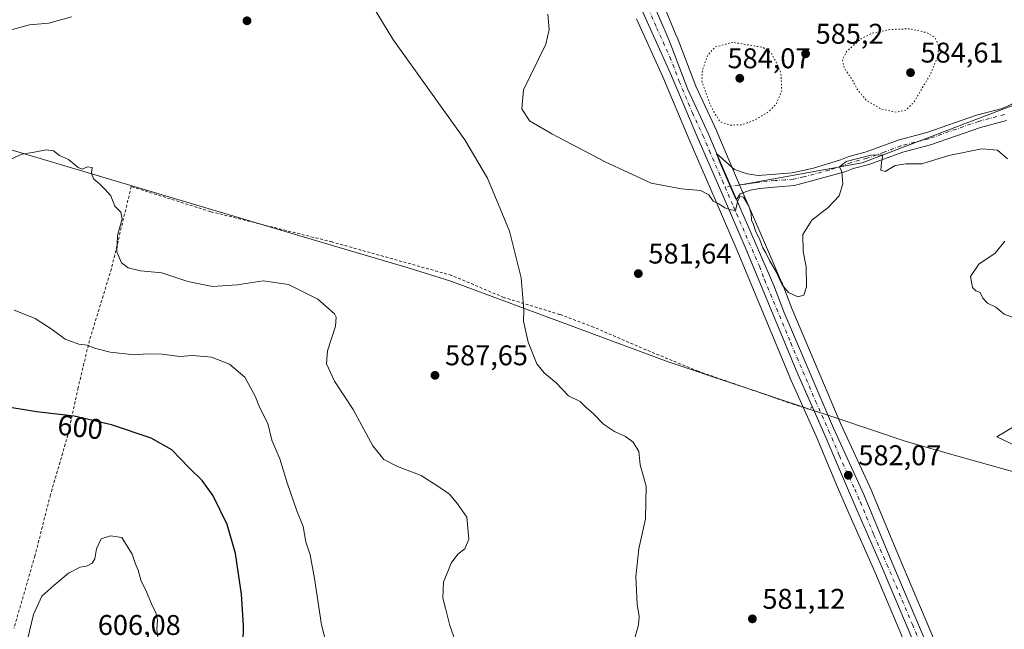
# Model space of a CAD drawing. Units: metres. Extents: x 593394 to 596823, y 4759143 to 4761503.
# Drawn here: x 595678 to 596024, y 4759855 to 4760070 of the extents above; entities that cross this region are included whole.
import ezdxf
from ezdxf.enums import TextEntityAlignment as Align

# ---------------------------------------------------------------- set-up
doc = ezdxf.new("R2010")
doc.units = ezdxf.units.M
doc.header["$MEASUREMENT"] = 0
for name, pattern in [('DGN Style 2', [1.648017, 0.98881, -0.659207]), ('DGN Style 4', [2.638475, 1.318413, -0.659207, 0.001648, -0.659207]), ('DGN Style 5', [1.153612, 0.494405, -0.659207])]:
    doc.linetypes.add(name, pattern=pattern)
for name, color, linetype, lineweight in [('Alambrada', 7, 'DGN Style 2', 0), ('Arbolado forestal CxS', 92, 'Continuous', 0), ('Carretera de calzada única Cxs', 7, 'Continuous', 13), ('Carretera de calzada única eje', 7, 'DGN Style 4', 0), ('Curva de nivel maestra', 30, 'Continuous', 30), ('Curva de nivel normal', 30, 'Continuous', 0), ('Curva de nivel normal depresión', 30, 'DGN Style 5', 0), ('Entidad de ámbito territorial', 7, 'Continuous', 0), ('Entidad de ámbito territorial CxS', 92, 'Continuous', 0), ('Núcleo urbano CxS', 7, 'Continuous', 0), ('Pista no pavimentada Cxs', 111, 'Continuous', 0), ('Pista no pavimentada eje', 91, 'DGN Style 4', 0), ('Prado CxS', 92, 'Continuous', 0), ('Punto de cota en terreno', 7, 'Continuous', 0), ('Rótulo de curva de nivel directora', 7, 'Continuous', 0), ('Rótulo de punto de cota en terreno', 7, 'Continuous', 0), ('Suelo desnudo CxS', 253, 'Continuous', 0)]:
    doc.layers.add(name, color=color, linetype=linetype, lineweight=lineweight)
doc.styles.add('Style-Arial', font='txt')

# ---------------------------------------------------------------- blocks, each defined once
blk = doc.blocks.new('*U9')
at = {"layer": 'Arbolado forestal CxS', "color": 92, "linetype": 'Continuous', "lineweight": 0}
for points in [[(596023.5643, 4759794.5259, 581.1085), (595986.9567, 4759880.7601, 581.2411), (595977.3919, 4759903.8579, 581.816), (595977.3463, 4759903.9623, 581.8194), (595966.6341, 4759927.2835, 582.6064), (595949.2905, 4759968.0577, 584.5295), (595945.7189, 4759977.3105, 585.032), (595945.6729, 4759977.4225, 585.0358), (595941.5305, 4759986.9867, 585.0609), (595930.8612, 4760011.6205, 585.1886), (595932.0027, 4760011.7353, 585.2033), (595973.9863, 4760019.3061, 585.0524), (596026.2937, 4760039.2649, 586.6631)], [(596039.0887, 4759933.6307, 584.8014), (596021.3277, 4759923.0635, 583.2561), (596048.9943, 4759909.9591, 582.2829)]]:
    blk.add_polyline3d(points, dxfattribs=at)
blk = doc.blocks.new('*U14')
at = {"layer": 'Prado CxS', "color": 92, "linetype": 'Continuous', "lineweight": 0}
blk.add_polyline3d([(595894.6789, 4760069.9487, 585.9434), (595903.9607, 4760049.5289, 586.5208), (595913.1815, 4760027.5509, 585.8676), (595922.3865, 4760006.4095, 584.8803), (595930.0863, 4759988.4731, 583.9225), (595948.5795, 4759943.9395, 583.9077), (595948.6111, 4759943.8661, 583.9071), (595957.8183, 4759923.2647, 583.116), (595965.3635, 4759905.3867, 581.8073), (595969.3727, 4759896.2053, 581.2304), (595978.4347, 4759875.6233, 580.6847), (595996.0293, 4759833.8501, 581.5806)], dxfattribs=at)
blk = doc.blocks.new('*U16')
at = {"layer": 'Núcleo urbano CxS', "color": 7, "linetype": 'Continuous', "lineweight": 0}
for points in [[(595905.3229, 4760071.9525, 585.8608), (595908.9295, 4760063.4971, 585.82), (595908.9709, 4760063.3953, 585.8187), (595915.5451, 4760046.2685, 585.5012), (595922.8831, 4760030.3993, 585.604), (595922.9273, 4760030.2987, 585.6028), (595927.4503, 4760019.4957, 585.366), (595930.8612, 4760011.6205, 585.1886), (595941.5305, 4759986.9867, 585.0609), (595945.6729, 4759977.4225, 585.0358), (595945.7189, 4759977.3105, 585.032), (595949.2905, 4759968.0577, 584.5295), (595966.6341, 4759927.2835, 582.6064), (595977.3463, 4759903.9623, 581.8194), (595977.3919, 4759903.8579, 581.816), (595986.9567, 4759880.7601, 581.2411), (596023.5643, 4759794.5259, 581.1085)], [(595996.0293, 4759833.8501, 581.5806), (595978.4347, 4759875.6233, 580.6847), (595969.3727, 4759896.2053, 581.2304), (595965.3635, 4759905.3867, 581.8073), (595957.8183, 4759923.2647, 583.116), (595948.6111, 4759943.8661, 583.9071), (595948.5795, 4759943.9395, 583.9077), (595930.0863, 4759988.4731, 583.9225), (595922.3865, 4760006.4095, 584.8803), (595913.1815, 4760027.5509, 585.8676), (595903.9607, 4760049.5289, 586.5208), (595894.6789, 4760069.9487, 585.9434)]]:
    blk.add_polyline3d(points, dxfattribs=at)
blk = doc.blocks.new('5PATER')
at = {"layer": 'Suelo desnudo CxS', "linetype": 'Continuous', "lineweight": 0}
h = blk.add_hatch(color=51, dxfattribs=at)
edge = h.paths.add_edge_path()
edge.add_ellipse((0, 0), major_axis=(-0.11, -0.111), ratio=0.999422, start_angle=0, end_angle=360)

msp = doc.modelspace()

# ---------------------------------------------------------------- linework, layer by layer
at = {"layer": 'Alambrada', "color": 7, "linetype": 'DGN Style 2', "lineweight": 0, "extrusion": (0.97815, 0.139946, 0.153745), "elevation": 1249250.14, "flags": 128}
msp.add_lwpolyline([(4627799.83, -193774.16), (4627771.73, -193779.95), (4627644.6, -193779.85)], dxfattribs=at)
at = {"layer": 'Alambrada', "color": 7, "linetype": 'DGN Style 2', "lineweight": 0}
msp.add_polyline3d([(595956.69, 4759933.48, 584.19), (595955.15, 4759932.8, 583.9), (595949.76, 4759934.48, 584.14), (595916.35, 4759946.08, 583.72), (595898.03, 4759953.59, 591.84), (595879.6, 4759961.59, 583.18), (595867.76, 4759966, 589.72), (595848.12, 4759971.99, 587.81), (595829.67, 4759979.76, 587.87), (595787.67, 4759991.51, 588.51), (595744.99, 4760002.16, 590.01), (595717.15, 4760010.96, 594.85), (595710.19, 4759982.08, 591.3), (595702.48, 4759956.88, 594.84), (595698.48, 4759940.23, 598.18), (595694.92, 4759923.67, 601.57), (595688.76, 4759902.64, 603.83), (595683.32, 4759881.19, 604.24), (595675.96, 4759855.76, 604.37)], dxfattribs=at)
at = {"layer": 'Arbolado forestal CxS', "color": 92, "linetype": 'Continuous', "lineweight": 0}
for points in [[(596223.64, 4759879.09, 574.35), (596194.23, 4759882.35, 577.65), (596173.91, 4759890.09, 579.63), (596129.08, 4759895.4, 579.99), (596126.17, 4759914.33, 579.49), (596114.39, 4759917.45, 578.58), (596101.64, 4759930.13, 581.91), (596099.96, 4759931.8, 582.13), (596096.49, 4759922.95, 582.25), (596100.62, 4759899.55, 582.23), (596092.81, 4759900.41, 582.82), (596048.99, 4759909.96, 582.28), (596021.33, 4759923.06, 583.26), (596039.09, 4759933.63, 584.8), (596043.17, 4760039.55, 586.96), (596026.29, 4760039.26, 586.66), (595973.99, 4760019.31, 585.05), (595932, 4760011.74, 585.2), (595930.86, 4760011.62, 585.19)], [(595930.86, 4760011.62, 585.19), (595941.53, 4759986.99, 585.06), (595945.67, 4759977.42, 585.04), (595945.72, 4759977.31, 585.03), (595949.29, 4759968.06, 584.53), (595966.63, 4759927.28, 582.61), (595977.35, 4759903.96, 581.82), (595977.39, 4759903.86, 581.82), (595986.96, 4759880.76, 581.24), (596023.56, 4759794.53, 581.11)]]:
    msp.add_polyline3d(points, dxfattribs=at)
at = {"layer": 'Carretera de calzada única Cxs', "color": 7, "linetype": 'Continuous', "lineweight": 13, "extrusion": (0.522335, 0.197768, 0.82949), "elevation": 1253137.84, "flags": 128}
msp.add_lwpolyline([(4240611.58, -1860052.94), (4240607.14, -1860053.12), (4240594.24, -1860053.85)], dxfattribs=at)
at = {"layer": 'Carretera de calzada única Cxs', "color": 7, "linetype": 'Continuous', "lineweight": 13}
for points in [[(595998.8, 4759835, 585.37), (595981.19, 4759876.81, 583.19), (595972.12, 4759897.41, 587.56), (595968.12, 4759906.57, 584.1), (595960.57, 4759924.46, 583.14), (595951.35, 4759945.09, 583.95), (595932.85, 4759989.64, 584.79), (595925.14, 4760007.6, 585.13), (595915.94, 4760028.73, 587.68), (595906.71, 4760050.73, 586.48), (595897.41, 4760071.19, 586.34), (595877.8, 4760118.75, 588.44), (595869.19, 4760139.47, 588.5), (595852.53, 4760179.6, 590.44), (595849.61, 4760186.7, 591.07), (595846.17, 4760194.5, 591.58), (595843.72, 4760200.22, 592.02), (595842.8, 4760202.39, 592.18), (595833.37, 4760225.94, 595.63), (595828.08, 4760239.98, 595.28), (595823.53, 4760253.89, 595.88), (595818.23, 4760269.46, 596.96), (595806.26, 4760309.89, 596.32)], [(595810.03, 4760311.04, 596.61), (595822.01, 4760270.58, 596.02), (595828.69, 4760248.77, 595.03), (595839.71, 4760218.69, 593.3), (595844.33, 4760207.1, 592.56), (595850.05, 4760194.06, 591.53), (595858.71, 4760173.79, 589.89), (595864.85, 4760157.44, 588.96), (595871.89, 4760140.93, 588.22), (595882.8, 4760115.72, 593.39), (595902.57, 4760070.76, 586.16), (595906.17, 4760062.32, 586.38), (595912.78, 4760045.1, 586.25), (595920.16, 4760029.14, 586.02), (595922.97, 4760022.42, 585.57), (595924.69, 4760018.32, 585.46), (595929.82, 4760006.47, 585.06), (595942.92, 4759976.23, 584.86), (595946.51, 4759966.93, 588.99), (595963.89, 4759926.07, 584.28), (595974.62, 4759902.71, 594.01), (595984.19, 4759879.6, 588.41), (596020.8, 4759793.36, 599.76)], [(595810.03, 4760311.04, 596.61), (595822.01, 4760270.58, 596.02), (595828.69, 4760248.77, 595.03), (595839.71, 4760218.69, 593.3), (595844.33, 4760207.1, 592.56), (595850.05, 4760194.06, 591.53), (595858.71, 4760173.79, 589.89), (595864.85, 4760157.44, 588.96), (595871.89, 4760140.93, 588.22), (595882.8, 4760115.72, 593.39), (595902.57, 4760070.76, 586.16), (595906.17, 4760062.32, 586.38), (595912.78, 4760045.1, 586.25), (595920.16, 4760029.14, 586.02), (595922.97, 4760022.42, 585.57)], [(595956.56, 4759933.42, 584.16), (595951.35, 4759945.09, 583.95), (595932.85, 4759989.64, 584.79), (595925.14, 4760007.6, 585.13), (595915.94, 4760028.73, 587.68), (595906.71, 4760050.73, 586.48), (595897.41, 4760071.19, 586.34), (595894.16, 4760079.06, 586.46)], [(595929.82, 4760006.47, 585.06), (595942.92, 4759976.23, 584.86), (595946.51, 4759966.93, 588.99), (595963.89, 4759926.07, 584.28), (595974.62, 4759902.71, 594.01), (595984.19, 4759879.6, 588.41), (596020.8, 4759793.36, 599.76), (596031.42, 4759768.01, 604.8), (596033.39, 4759762.58, 589.22), (596034.26, 4759761.01, 587.64), (596036.23, 4759758.64, 584.38), (596038.26, 4759757.21, 582.18), (596039.71, 4759756.66, 582.29), (596042.19, 4759756.93, 582.16), (596045.01, 4759759.08, 587.22)], [(596036.71, 4759741.76, 594.75), (596035.35, 4759747.93, 595.64), (596032.62, 4759754.67, 591.13), (596029.1, 4759761.38, 593.54), (596026.64, 4759766.91, 607.62), (595998.8, 4759835, 585.37), (595981.19, 4759876.81, 583.19), (595972.12, 4759897.41, 587.56), (595968.12, 4759906.57, 584.1), (595960.57, 4759924.46, 583.14), (595956.56, 4759933.42, 584.16)]]:
    msp.add_polyline3d(points, dxfattribs=at)
at = {"layer": 'Carretera de calzada única eje', "color": 7, "linetype": 'DGN Style 4', "lineweight": 0}
for points in [[(595847.65, 4760195.33, 591.62), (595851.28, 4760186.83, 590.98), (595855.62, 4760176.69, 590.06), (595858.69, 4760168.52, 589.73), (595867.01, 4760148.46, 588.64), (595870.53, 4760140.19, 588.33), (595874.85, 4760129.84, 588.94), (595880.3, 4760117.23, 591.66), (595890.1, 4760093.46, 587.68), (595899.98, 4760070.98, 586.26), (595901.78, 4760066.76, 586.35), (595906.44, 4760056.51, 586.43), (595909.75, 4760047.92, 586.43), (595914.35, 4760036.92, 586.22), (595918.05, 4760028.93, 586.13), (595920.32, 4760023.51, 586.88), (595924.92, 4760012.96, 585.33), (595925.85, 4760010.8, 585.22)], [(595925.85, 4760010.8, 585.22), (595928.76, 4760003.98, 585.05), (595937.89, 4759982.93, 584.77), (595939.67, 4759978.29, 584.79), (595948.92, 4759956.01, 586.45), (595957.62, 4759935.58, 585.85), (595962.23, 4759925.26, 582.84), (595966.01, 4759916.32, 585.93), (595971.37, 4759904.64, 589.61), (595973.37, 4759900.06, 590.96), (595978.16, 4759888.51, 586.51), (595982.69, 4759878.21, 584.75), (595991.66, 4759857.09, 595.02), (596000.46, 4759836.18, 588.78), (596005.12, 4759825.18, 590.19), (596012.08, 4759808.16, 599.46), (596016.76, 4759797.16, 601.15), (596023.73, 4759780.14, 608.19), (596029.03, 4759767.46, 606.85), (596030.26, 4759764.68, 597.88), (596031.25, 4759761.98, 590.19), (596031.67, 4759761.18, 589.08), (596033.44, 4759757.84, 584.51), (596040.71, 4759744.08, 589.38)]]:
    msp.add_polyline3d(points, dxfattribs=at)
at = {"layer": 'Curva de nivel maestra', "color": 30, "linetype": 'Continuous', "lineweight": 30, "elevation": 600, "flags": 128}
msp.add_lwpolyline([(595756.36, 4759843.98), (595756.59, 4759856.75), (595755.95, 4759867.72), (595753.78, 4759882.06), (595750.89, 4759892.22), (595745.95, 4759902.29), (595742.11, 4759907.66), (595737.43, 4759912.27), (595731.46, 4759918.41), (595724.2, 4759922.5), (595710.27, 4759927.25), (595697.15, 4759930.24), (595683.86, 4759931.81), (595670.93, 4759933.96)], dxfattribs=at)
at = {"layer": 'Curva de nivel normal', "color": 30, "linetype": 'Continuous', "lineweight": 0, "flags": 128}
for points, elevation in [([(595894.03, 4759851.98), (595895.38, 4759856.98), (595895.61, 4759859.86), (595894.94, 4759864.22), (595894.45, 4759873.8), (595895.58, 4759883.72), (595897.88, 4759894.17), (595898.14, 4759905.72), (595896.02, 4759913.22), (595895.47, 4759917.82), (595893.48, 4759921.1), (595890.84, 4759923.12), (595886.93, 4759924.88), (595883.16, 4759927.44), (595879.6, 4759931.11), (595876.73, 4759933.6), (595874.88, 4759935.4), (595870.85, 4759937.46), (595866.42, 4759942.04), (595862.22, 4759945.46), (595859.74, 4759948.65), (595856.63, 4759956.32), (595854.99, 4759963.67), (595855.12, 4759967.65), (595854.23, 4759978.92), (595850.13, 4759995.32), (595842.36, 4760013.9), (595834.4, 4760027.36), (595809.1, 4760062.73), (595802.22, 4760074.1)], 585), ([(595675.01, 4760066.03), (595681.44, 4760067.75), (595688.18, 4760068.42), (595696.22, 4760070.55)], 590), ([(595863.52, 4760071.5), (595863.99, 4760066.18), (595862.8, 4760061.03), (595854.95, 4760044.9), (595854.41, 4760038.31), (595857.15, 4760034), (595864.9, 4760029.47), (595883.7, 4760019.65), (595899.84, 4760012.12), (595910.54, 4760010.16), (595917.24, 4760009.52), (595920.14, 4760008.09), (595921.66, 4760005.88), (595923.66, 4760004.92), (595925.7, 4760003.43), (595927.7, 4760002.77), (595929.44, 4760002.49), (595930.21, 4760005.59), (595930.97, 4760007.45), (595932.26, 4760007.21), (595934.21, 4760004.04), (595934.98, 4760001.52), (595935.13, 4759999.18), (595935.81, 4759997.68), (595936.5, 4759995.45), (595938.06, 4759992.26), (595939.11, 4759989.39), (595940.1, 4759987.71), (595941.4, 4759985.02), (595943.64, 4759981.26), (595945.85, 4759976.46), (595948.12, 4759973.74), (595951.45, 4759972.22), (595953.52, 4759972.76), (595954.39, 4759975.7), (595954.28, 4759982.79), (595953.28, 4759988.12), (595953.18, 4759994.14), (595956.33, 4759999.14), (595962.09, 4760003.57), (595965.91, 4760007.65), (595967.22, 4760011.87), (595966.87, 4760016.19), (595966.06, 4760017.87), (595968.42, 4760019.78), (595977.05, 4760021.95), (595981.22, 4760022.15), (595980.78, 4760019.42), (595980.6, 4760016.71), (595982.14, 4760016.2), (595985.62, 4760018.36), (595989.47, 4760018.96), (595994.93, 4760018.96), (596004.44, 4760021.92), (596016.03, 4760024.27), (596021.6, 4760023.7), (596025.07, 4760020.76)], 585), ([(595831.54, 4759849.85), (595829.16, 4759856.77), (595827.55, 4759862.85), (595826.62, 4759866.32), (595826.92, 4759871.98), (595829.57, 4759878.68), (595831.89, 4759881.75), (595834.41, 4759883.68), (595835.76, 4759887.03), (595835.06, 4759894.79), (595831.81, 4759899.47), (595828.98, 4759902.83), (595825.29, 4759905.51), (595819.09, 4759909.44), (595810.71, 4759912.56), (595805.9, 4759915.06), (595802.04, 4759919.88), (595795.15, 4759932.57), (595788.54, 4759942.62), (595785.8, 4759948.7), (595786.16, 4759953.24), (595788.88, 4759961.89), (595789.22, 4759965.05), (595788.56, 4759966.24), (595782.67, 4759971.37), (595772.37, 4759976.49), (595763.46, 4759977.8), (595754.41, 4759976.44), (595745.71, 4759975.86), (595737.02, 4759977.55), (595727.95, 4759980.61), (595720.37, 4759981.39), (595716.04, 4759982.4), (595713.72, 4759984.13), (595712.05, 4759987.99), (595712.3, 4759993.79), (595713.99, 4759999.58), (595713.56, 4760001.95), (595711.38, 4760004.11), (595709.95, 4760007.68), (595707.94, 4760009.89), (595705.99, 4760011.97), (595703.87, 4760013.72), (595703.21, 4760015.7), (595703.45, 4760017.61), (595701.75, 4760017.89), (595699.93, 4760017.05), (595698.5, 4760017.64), (595695.12, 4760020.41), (595691.96, 4760021.91), (595689.88, 4760023.57), (595687.24, 4760023.81), (595683.03, 4760023.07), (595678.7, 4760022.36), (595673.59, 4760019.99)], 590), ([(596024.14, 4759991.83), (596020.7, 4759987.58), (596015.01, 4759983.66), (596012.11, 4759979.3), (596012.78, 4759975.5), (596013.9, 4759974.31), (596015.47, 4759973.76), (596016.46, 4759971.76), (596018.1, 4759969.95), (596020.92, 4759968.54), (596023.92, 4759966.07), (596027.38, 4759964.79)], 585), ([(595787.21, 4759844.82), (595784, 4759856.94), (595781.58, 4759873.2), (595779.98, 4759881.5), (595778.51, 4759886.08), (595777.61, 4759891.46), (595775.38, 4759897), (595771.92, 4759906.88), (595769.36, 4759915.31), (595766.56, 4759921.84), (595765.1, 4759927.72), (595762.28, 4759933.39), (595760.66, 4759937.34), (595757.06, 4759944.01), (595751.73, 4759948.57), (595745.39, 4759951.03), (595738.68, 4759951.58), (595734.23, 4759951.27), (595728.04, 4759952.02), (595722.87, 4759952.24), (595718.25, 4759951.86), (595709.74, 4759952.78), (595704.22, 4759954.18), (595701.63, 4759955.2), (595698.75, 4759955.56), (595693.96, 4759957.33), (595689.37, 4759960.74), (595683.37, 4759964.63), (595676.03, 4759967.57)], 595), ([(595709.89, 4759888.18), (595706.63, 4759887.23), (595704.9, 4759883.65), (595704.37, 4759880.18), (595703.42, 4759878.68), (595701.41, 4759877.56), (595699.24, 4759877.24), (595695.15, 4759875.09), (595689.97, 4759870.76), (595685.8, 4759867.09), (595682.76, 4759860.65), (595679.21, 4759845.53)], 605), ([(595726.6, 4759851.49), (595726.11, 4759855.46), (595726.33, 4759858.56), (595725.8, 4759861.31), (595724.54, 4759863.79), (595722.31, 4759869.12), (595720.69, 4759872.26), (595719.61, 4759876.22), (595718.49, 4759878.64), (595717.49, 4759881.78), (595713.89, 4759887.65), (595709.89, 4759888.18)], 605)]:
    msp.add_lwpolyline(points, dxfattribs=dict(at, elevation=elevation))
at = {"layer": 'Curva de nivel normal depresión', "color": 30, "linetype": 'DGN Style 5', "lineweight": 0, "elevation": 585, "flags": 128}
for points in [[(595990.68, 4760066.41), (595983.73, 4760066.14), (595977.53, 4760064.82), (595973.65, 4760062.9), (595968.68, 4760058.58), (595967.09, 4760055.61), (595967.75, 4760052.55), (595970.68, 4760048.21), (595972.19, 4760045.2), (595975.56, 4760041.18), (595980.85, 4760038.13), (595986.03, 4760037.13), (595989.33, 4760037.78), (595992.17, 4760040.52), (595995.43, 4760046.19), (595998.04, 4760050.54), (596000.62, 4760056.82), (596000.9, 4760060.06), (596000.19, 4760062.14), (595999.46, 4760063.42), (595996.75, 4760065.03), (595990.68, 4760066.41)], [(595928.52, 4760061.65), (595922.32, 4760059.99), (595919.67, 4760057.02), (595917.87, 4760051.82), (595917.66, 4760047.94), (595920.94, 4760038.92), (595922.52, 4760036.16), (595924.18, 4760033.65), (595927.7, 4760032.53), (595931.75, 4760032.69), (595936.23, 4760034.29), (595941.08, 4760037.24), (595943.8, 4760039.91), (595945.75, 4760044.66), (595945.46, 4760050.9), (595943.79, 4760054.7), (595942.07, 4760057.88), (595939.13, 4760059.87), (595928.52, 4760061.65)]]:
    msp.add_lwpolyline(points, dxfattribs=at)
at = {"layer": 'Entidad de ámbito territorial', "color": 7, "linetype": 'Continuous', "lineweight": 0, "flags": 128}
msp.add_lwpolyline([(596248.1, 4759877.78), (596243.28, 4759875.1), (596234.11, 4759875.31), (596233.2, 4759875.33), (596230.41, 4759875.39), (596228.67, 4759875.43), (596221.05, 4759876.73), (596140.92, 4759890.38), (596122.69, 4759893.48), (596099.13, 4759897.49), (596097.12, 4759897.84), (596075.99, 4759901.44), (596035.14, 4759908.49), (596007.58, 4759916.26), (595989.41, 4759921.38), (595965.47, 4759929.41), (595961.23, 4759930.83), (595955.36, 4759932.8), (595954.1, 4759933.22), (595905.78, 4759949.42), (595829.5, 4759977.67), (595814.5, 4759982.36), (595786.22, 4759990.77), (595595, 4760047.6)], dxfattribs=at)
msp.add_lwpolyline([(596248.1, 4759877.78), (596243.28, 4759875.1), (596234.11, 4759875.31), (596233.2, 4759875.33), (596230.41, 4759875.39), (596228.67, 4759875.43), (596221.05, 4759876.73), (596140.92, 4759890.38), (596122.69, 4759893.48), (596099.13, 4759897.49), (596097.12, 4759897.84), (596075.99, 4759901.44), (596035.14, 4759908.49), (596007.58, 4759916.26), (595989.41, 4759921.38), (595965.47, 4759929.41), (595961.23, 4759930.83), (595955.36, 4759932.8), (595954.1, 4759933.22), (595905.78, 4759949.42), (595829.5, 4759977.67), (595814.5, 4759982.36), (595786.22, 4759990.77), (595595, 4760047.6)], dxfattribs=at)
at = {"layer": 'Entidad de ámbito territorial CxS', "color": 92, "linetype": 'Continuous', "lineweight": 0, "flags": 128}
for points in [[(596243.28, 4759875.1), (596234.11, 4759875.31), (596233.2, 4759875.33), (596230.41, 4759875.39), (596228.67, 4759875.43), (596221.05, 4759876.73), (596140.92, 4759890.38), (596122.69, 4759893.48), (596099.13, 4759897.49), (596097.12, 4759897.84), (596075.99, 4759901.44), (596035.14, 4759908.49), (596007.58, 4759916.26), (595989.41, 4759921.38), (595965.47, 4759929.41), (595961.23, 4759930.83), (595955.36, 4759932.8), (595954.1, 4759933.22), (595905.78, 4759949.42), (595829.5, 4759977.67), (595814.5, 4759982.36), (595786.22, 4759990.77), (595595, 4760047.6)], [(595595, 4760047.6), (595786.22, 4759990.77), (595814.5, 4759982.36), (595829.5, 4759977.67), (595905.78, 4759949.42), (595954.1, 4759933.22), (595955.36, 4759932.8), (595961.23, 4759930.83), (595965.47, 4759929.41), (595989.41, 4759921.38), (596007.58, 4759916.26), (596035.14, 4759908.49), (596075.99, 4759901.44), (596097.12, 4759897.84), (596099.13, 4759897.49), (596122.69, 4759893.48), (596140.92, 4759890.38), (596221.05, 4759876.73), (596228.67, 4759875.43), (596230.41, 4759875.39), (596233.2, 4759875.33), (596234.11, 4759875.31), (596243.28, 4759875.1)]]:
    msp.add_lwpolyline(points, dxfattribs=at)
at = {"layer": 'Núcleo urbano CxS', "color": 7, "linetype": 'Continuous', "lineweight": 0}
for points in [[(595883.94, 4760120.63, 586.72), (595885.55, 4760116.92, 586.46), (595905.32, 4760071.95, 585.86), (595908.93, 4760063.5, 585.82), (595908.97, 4760063.4, 585.82), (595915.55, 4760046.27, 585.5), (595922.88, 4760030.4, 585.6), (595922.93, 4760030.3, 585.6), (595927.45, 4760019.5, 585.37), (595930.86, 4760011.62, 585.19)], [(595894.68, 4760069.95, 585.94), (595903.96, 4760049.53, 586.52), (595913.18, 4760027.55, 585.87), (595922.39, 4760006.41, 584.88), (595930.09, 4759988.47, 583.92), (595948.58, 4759943.94, 583.91), (595948.61, 4759943.87, 583.91), (595957.82, 4759923.26, 583.12), (595965.36, 4759905.39, 581.81), (595969.37, 4759896.21, 581.23), (595978.43, 4759875.62, 580.68), (595996.03, 4759833.85, 581.58)], [(595930.86, 4760011.62, 585.19), (595941.53, 4759986.99, 585.06), (595945.67, 4759977.42, 585.04), (595945.72, 4759977.31, 585.03), (595949.29, 4759968.06, 584.53), (595966.63, 4759927.28, 582.61), (595977.35, 4759903.96, 581.82), (595977.39, 4759903.86, 581.82), (595986.96, 4759880.76, 581.24), (596023.56, 4759794.53, 581.11)]]:
    msp.add_polyline3d(points, dxfattribs=at)
at = {"layer": 'Pista no pavimentada Cxs', "color": 111, "linetype": 'Continuous', "lineweight": 0, "extrusion": (0.522335, 0.197768, 0.82949), "elevation": 1253137.84, "flags": 128}
msp.add_lwpolyline([(4240611.58, -1860052.94), (4240607.14, -1860053.12), (4240594.24, -1860053.85)], dxfattribs=at)
at = {"layer": 'Pista no pavimentada Cxs', "color": 111, "linetype": 'Continuous', "lineweight": 0}
for points in [[(595922.97, 4760022.42, 585.57), (595929.16, 4760016.96, 585.48), (595933.6, 4760015.44, 585.42), (595937.47, 4760014.8, 585.44), (595943.56, 4760015.32, 585.57), (595949.46, 4760015.82, 585.54), (595956.86, 4760017.42, 586.09), (595966.43, 4760020.36, 589.39), (595969.37, 4760021.57, 587.82), (595975.06, 4760023.03, 585.96), (595986.98, 4760027.39, 586.86), (595996.69, 4760029.92, 588.2), (596014.23, 4760035.99, 590.33), (596023.23, 4760038.43, 588.92), (596026.4, 4760039.8, 590.96), (596031.3, 4760042.68, 591.08), (596032.55, 4760043.69, 589.94)], [(596024.72, 4760034.16, 591.18), (596015.56, 4760031.68, 590.66), (595998, 4760025.6, 591.1), (595988.32, 4760023.09, 592.83), (595976.4, 4760018.72, 590.39), (595970.8, 4760017.28, 593.87), (595967.88, 4760016.08, 594.96), (595950.24, 4760011.36, 586.03), (595944.52, 4760010.87, 585.74), (595943.22, 4760010.76, 585.7), (595938.08, 4760010.32, 585.43), (595934.68, 4760009.68, 585.26), (595931.08, 4760008.4, 585.09), (595929.82, 4760006.47, 585.06), (595924.69, 4760018.32, 585.46), (595922.97, 4760022.42, 585.57), (595929.16, 4760016.96, 585.48), (595933.6, 4760015.44, 585.42), (595937.47, 4760014.8, 585.44), (595943.56, 4760015.32, 585.57), (595949.46, 4760015.82, 585.54), (595956.86, 4760017.42, 586.09), (595966.43, 4760020.36, 589.39), (595969.37, 4760021.57, 587.82), (595975.06, 4760023.03, 585.96), (595986.98, 4760027.39, 586.86), (595996.69, 4760029.92, 588.2), (596014.23, 4760035.99, 590.33), (596023.23, 4760038.43, 588.92), (596026.4, 4760039.8, 590.96)], [(596024.72, 4760034.16, 591.18), (596015.56, 4760031.68, 590.66), (595998, 4760025.6, 591.1), (595988.32, 4760023.09, 592.83), (595976.4, 4760018.72, 590.39), (595970.8, 4760017.28, 593.87), (595967.88, 4760016.08, 594.96), (595950.24, 4760011.36, 586.03), (595944.52, 4760010.87, 585.74), (595943.22, 4760010.76, 585.7), (595938.08, 4760010.32, 585.43), (595934.68, 4760009.68, 585.26), (595931.08, 4760008.4, 585.09), (595929.82, 4760006.47, 585.06)]]:
    msp.add_polyline3d(points, dxfattribs=at)
at = {"layer": 'Pista no pavimentada eje', "color": 91, "linetype": 'DGN Style 4', "lineweight": 0}
msp.add_polyline3d([(596023.98, 4760036.3, 589.45), (596014.9, 4760033.84, 589.63), (595997.35, 4760027.76, 588.74), (595992.51, 4760026.51, 590.72), (595987.65, 4760025.24, 589.75), (595981.69, 4760023.06, 588.47), (595975.73, 4760020.88, 587.93), (595970.09, 4760019.43, 590.95), (595967.16, 4760018.22, 592.83), (595962.37, 4760016.75, 590.73), (595953.55, 4760014.39, 585.97), (595949.85, 4760013.59, 585.52), (595946.99, 4760013.35, 585.44), (595943.39, 4760013.04, 585.51), (595937.78, 4760012.56, 585.38), (595936.08, 4760012.24, 585.34), (595925.85, 4760010.8, 585.22)], dxfattribs=at)
at = {"layer": 'Prado CxS', "color": 92, "linetype": 'Continuous', "lineweight": 0}
for points in [[(595883.94, 4760120.63, 586.72), (595885.55, 4760116.92, 586.46), (595905.32, 4760071.95, 585.86), (595908.93, 4760063.5, 585.82), (595908.97, 4760063.4, 585.82), (595915.55, 4760046.27, 585.5), (595922.88, 4760030.4, 585.6), (595922.93, 4760030.3, 585.6), (595927.45, 4760019.5, 585.37), (595930.86, 4760011.62, 585.19)], [(595894.68, 4760069.95, 585.94), (595903.96, 4760049.53, 586.52), (595913.18, 4760027.55, 585.87), (595922.39, 4760006.41, 584.88), (595930.09, 4759988.47, 583.92), (595948.58, 4759943.94, 583.91), (595948.61, 4759943.87, 583.91), (595957.82, 4759923.26, 583.12), (595965.36, 4759905.39, 581.81), (595969.37, 4759896.21, 581.23), (595978.43, 4759875.62, 580.68), (595996.03, 4759833.85, 581.58)], [(596026.29, 4760039.26, 586.66), (595973.99, 4760019.31, 585.05), (595932, 4760011.74, 585.2), (595930.86, 4760011.62, 585.19), (595927.45, 4760019.5, 585.37), (595922.93, 4760030.3, 585.6), (595922.88, 4760030.4, 585.6), (595915.55, 4760046.27, 585.5), (595908.97, 4760063.4, 585.82), (595908.93, 4760063.5, 585.82), (595905.32, 4760071.95, 585.86)], [(596223.64, 4759879.09, 574.35), (596194.23, 4759882.35, 577.65), (596173.91, 4759890.09, 579.63), (596129.08, 4759895.4, 579.99), (596126.17, 4759914.33, 579.49), (596114.39, 4759917.45, 578.58), (596101.64, 4759930.13, 581.91), (596099.96, 4759931.8, 582.13), (596096.49, 4759922.95, 582.25), (596100.62, 4759899.55, 582.23), (596092.81, 4759900.41, 582.82), (596048.99, 4759909.96, 582.28), (596021.33, 4759923.06, 583.26), (596039.09, 4759933.63, 584.8), (596043.17, 4760039.55, 586.96), (596026.29, 4760039.26, 586.66), (595973.99, 4760019.31, 585.05), (595932, 4760011.74, 585.2), (595930.86, 4760011.62, 585.19)], [(596048.99, 4759909.96, 582.28), (596021.33, 4759923.06, 583.26), (596039.09, 4759933.63, 584.8)]]:
    msp.add_polyline3d(points, dxfattribs=at)

# ---------------------------------------------------------------- block references
at = {"layer": 'Arbolado forestal CxS', "color": 92, "linetype": 'Continuous', "lineweight": 0}
msp.add_blockref('*U9', (0, 0), dxfattribs=at)
at = {"layer": 'Núcleo urbano CxS', "color": 7, "linetype": 'Continuous', "lineweight": 0}
msp.add_blockref('*U16', (0, 0), dxfattribs=at)
at = {"layer": 'Prado CxS', "color": 92, "linetype": 'Continuous', "lineweight": 0}
msp.add_blockref('*U14', (0, 0), dxfattribs=at)
at = {"layer": 'Punto de cota en terreno', "color": 7, "linetype": 'Continuous', "lineweight": 0, "xscale": 10, "yscale": 10, "zscale": 10}
for p in [(595757.84, 4760069.2, 586.81), (595954.13, 4760057.62, 585.2), (595991, 4760051, 584.61), (595931, 4760049, 584.07), (595895.35, 4759980.38, 581.64), (595823.89, 4759944.63, 587.65), (595969.14, 4759909.51, 582.07), (595935.42, 4759859.06, 581.12)]:
    msp.add_blockref('5PATER', p, dxfattribs=at)

# ---------------------------------------------------------------- texts
at = {"layer": 'Rótulo de curva de nivel directora', "color": 7, "linetype": 'Continuous', "lineweight": 0, "style": 'Style-Arial'}
msp.add_text('600', height=7, rotation=353.2626, dxfattribs=at).set_placement((595699.24, 4759926.44), align=Align.MIDDLE_CENTER)
at = {"layer": 'Rótulo de punto de cota en terreno', "color": 7, "linetype": 'Continuous', "lineweight": 0, "style": 'Style-Arial'}
for s, p in [('585,2', (595957.66, 4760061.15)), ('584,07', (595926.69, 4760052.53)), ('584,61', (595994.53, 4760054.53)), ('581,64', (595898.88, 4759983.91)), ('587,65', (595827.42, 4759948.16)), ('582,07', (595972.67, 4759913.04)), ('581,12', (595938.95, 4759862.59)), ('606,08', (595705.41, 4759853.41))]:
    msp.add_text(s, height=7, dxfattribs=at).set_placement(p)

doc.saveas('drawing.dxf')
